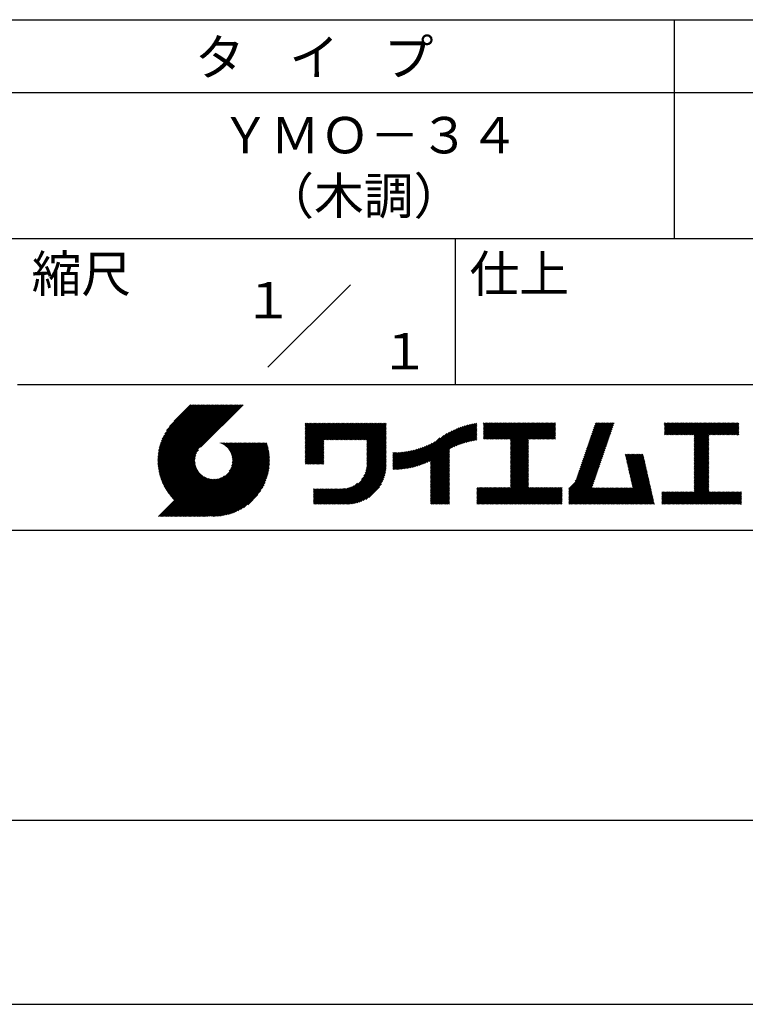
# Model space of a CAD drawing. Extents: x 0 to 210, y 0 to 297.
# Drawn here: x 110 to 160, y 0 to 68 of the extents above; entities that cross this region are included whole.
import ezdxf
from ezdxf.enums import TextEntityAlignment as Align

# ---------------------------------------------------------------- set-up
doc = ezdxf.new("R2010")
doc.units = 0
doc.header["$LTSCALE"] = 0.4
doc.layers.get('DEFPOINTS').update_dxf_attribs({"linetype": 'CONTINUOUS'})
doc.layers.add('TITLE', color=7, linetype='CONTINUOUS')
doc.styles.get("Standard").update_dxf_attribs({"font": 'romans.shx', "bigfont": 'bigfont.shx'})

msp = doc.modelspace()

# ---------------------------------------------------------------- linework, layer by layer
at = {"layer": 'DEFPOINTS'}
msp.add_line((0, 0), (210, 0), dxfattribs=at)
at = {"layer": 'TITLE'}
for p, q in [((20, 67.5), (199.75, 67.5)), ((154.875, 67.5), (154.875, 52.5)), ((20, 62.5), (199.75, 62.5)), ((20, 52.5), (199.75, 52.5)), ((139.875, 52.5), (139.875, 42.5)), ((127.047, 43.672), (132.703, 49.328)), ((109.875, 42.5), (199.75, 42.5)), ((119.501, 37.248), (123.356, 41.104)), ((119.501, 37.336), (123.269, 41.104)), ((119.502, 37.163), (123.444, 41.104)), ((119.503, 37.426), (123.182, 41.104)), ((119.506, 37.079), (123.531, 41.104)), ((119.508, 37.518), (123.094, 41.104)), ((119.511, 36.997), (123.618, 41.104)), ((119.515, 37.612), (123.007, 41.104)), ((119.518, 36.916), (123.705, 41.104)), ((119.525, 37.709), (122.92, 41.104)), ((119.526, 36.837), (123.793, 41.104)), ((119.536, 36.76), (123.88, 41.104)), ((119.538, 37.809), (122.833, 41.104)), ((119.547, 36.684), (123.967, 41.104)), ((119.554, 37.912), (122.745, 41.104)), ((119.559, 36.609), (124.055, 41.104)), ((119.573, 36.535), (124.142, 41.104)), ((119.573, 38.019), (122.658, 41.104)), ((119.588, 36.463), (124.229, 41.104)), ((119.597, 38.13), (122.571, 41.104)), ((119.604, 36.392), (124.316, 41.104)), ((119.622, 36.322), (124.404, 41.104)), ((119.625, 38.246), (122.483, 41.104)), ((119.64, 36.253), (124.491, 41.104)), ((119.659, 38.367), (122.396, 41.104)), ((119.66, 36.185), (124.578, 41.104)), ((119.68, 36.119), (124.665, 41.104)), ((119.699, 38.494), (122.309, 41.104)), ((119.702, 36.053), (124.753, 41.104)), ((119.724, 35.988), (124.84, 41.104)), ((119.748, 35.924), (124.927, 41.104)), ((119.748, 38.63), (122.222, 41.104)), ((119.772, 35.862), (125.015, 41.104)), ((119.797, 35.8), (125.102, 41.104)), ((119.806, 38.776), (122.134, 41.104)), ((119.824, 35.738), (125.189, 41.104)), ((119.851, 35.678), (125.276, 41.104)), ((119.878, 38.936), (122.047, 41.104)), ((119.971, 39.115), (121.96, 41.104)), ((120.096, 39.328), (121.872, 41.104)), ((120.302, 39.621), (121.785, 41.104)), ((121.742, 41.104), (120.621, 39.983)), ((125.338, 41.104), (122.419, 38.185)), ((129.593, 39.628), (129.81, 39.845)), ((129.593, 39.802), (129.636, 39.845)), ((129.593, 39.715), (129.723, 39.845)), ((129.593, 39.017), (130.421, 39.845)), ((129.593, 38.929), (130.509, 39.845)), ((129.593, 38.842), (130.596, 39.845)), ((129.593, 38.755), (130.683, 39.845)), ((129.593, 38.057), (131.382, 39.845)), ((129.593, 37.969), (131.469, 39.845)), ((129.593, 37.882), (131.556, 39.845)), ((129.593, 37.795), (131.643, 39.845)), ((129.593, 37.707), (131.731, 39.845)), ((129.593, 37.62), (131.818, 39.845)), ((129.593, 37.533), (131.905, 39.845)), ((129.593, 37.446), (131.993, 39.845)), ((129.593, 38.493), (130.945, 39.845)), ((129.593, 38.406), (131.032, 39.845)), ((129.593, 38.318), (131.12, 39.845)), ((129.593, 38.231), (131.207, 39.845)), ((129.593, 38.144), (131.294, 39.845)), ((129.593, 38.668), (130.771, 39.845)), ((129.593, 38.58), (130.858, 39.845)), ((129.593, 39.104), (130.334, 39.845)), ((129.593, 39.191), (130.247, 39.845)), ((129.593, 39.366), (130.072, 39.845)), ((129.593, 39.279), (130.16, 39.845)), ((129.593, 39.54), (129.898, 39.845)), ((129.593, 39.453), (129.985, 39.845)), ((130.924, 38.69), (132.08, 39.845)), ((131.012, 38.69), (132.167, 39.845)), ((131.099, 38.69), (132.254, 39.845)), ((131.186, 38.69), (132.342, 39.845)), ((131.274, 38.69), (132.429, 39.845)), ((131.361, 38.69), (132.516, 39.845)), ((131.448, 38.69), (132.604, 39.845)), ((131.535, 38.69), (132.691, 39.845)), ((131.623, 38.69), (132.778, 39.845)), ((131.71, 38.69), (132.865, 39.845)), ((131.797, 38.69), (132.953, 39.845)), ((131.885, 38.69), (133.04, 39.845)), ((131.972, 38.69), (133.127, 39.845)), ((132.059, 38.69), (133.215, 39.845)), ((132.146, 38.69), (133.302, 39.845)), ((132.234, 38.69), (133.389, 39.845)), ((132.321, 38.69), (133.476, 39.845)), ((132.408, 38.69), (133.564, 39.845)), ((132.496, 38.69), (133.651, 39.845)), ((132.583, 38.69), (133.738, 39.845)), ((132.67, 38.69), (133.826, 39.845)), ((132.757, 38.69), (133.913, 39.845)), ((132.845, 38.69), (134, 39.845)), ((132.932, 38.69), (134.087, 39.845)), ((133.019, 38.69), (134.175, 39.845)), ((133.107, 38.69), (134.262, 39.845)), ((133.194, 38.69), (134.349, 39.845)), ((133.281, 38.69), (134.437, 39.845)), ((133.368, 38.69), (134.524, 39.845)), ((133.456, 38.69), (134.611, 39.845)), ((133.543, 38.69), (134.698, 39.845)), ((133.63, 38.69), (134.786, 39.845)), ((133.718, 38.69), (134.873, 39.845)), ((133.805, 38.69), (134.96, 39.845)), ((133.823, 38.534), (135.135, 39.845)), ((133.823, 38.621), (135.048, 39.845)), ((139.626, 38.139), (141.327, 39.84)), ((141.813, 39.628), (142.04, 39.855)), ((141.813, 39.541), (142.128, 39.855)), ((141.813, 39.803), (141.866, 39.855)), ((141.813, 39.716), (141.953, 39.855)), ((141.813, 39.017), (142.651, 39.855)), ((141.813, 38.93), (142.739, 39.855)), ((141.813, 38.843), (142.826, 39.855)), ((141.813, 38.755), (142.913, 39.855)), ((141.813, 39.105), (142.564, 39.855)), ((141.813, 39.454), (142.215, 39.855)), ((141.813, 39.366), (142.302, 39.855)), ((141.813, 39.279), (142.39, 39.855)), ((141.813, 39.192), (142.477, 39.855)), ((141.888, 38.743), (143.001, 39.855)), ((141.976, 38.743), (143.088, 39.855)), ((142.063, 38.743), (143.175, 39.855)), ((142.15, 38.743), (143.262, 39.855)), ((142.238, 38.743), (143.35, 39.855)), ((142.325, 38.743), (143.437, 39.855)), ((142.412, 38.743), (143.524, 39.855)), ((142.499, 38.743), (143.612, 39.855)), ((142.587, 38.743), (143.699, 39.855)), ((142.674, 38.743), (143.786, 39.855)), ((142.761, 38.743), (143.873, 39.855)), ((142.849, 38.743), (143.961, 39.855)), ((142.936, 38.743), (144.048, 39.855)), ((143.023, 38.743), (144.135, 39.855)), ((143.11, 38.743), (144.223, 39.855)), ((143.198, 38.743), (144.31, 39.855)), ((143.285, 38.743), (144.397, 39.855)), ((143.372, 38.743), (144.484, 39.855)), ((143.46, 38.743), (144.572, 39.855)), ((143.547, 38.743), (144.659, 39.855)), ((143.634, 38.743), (144.746, 39.855)), ((143.662, 38.422), (145.095, 39.855)), ((143.662, 38.335), (145.183, 39.855)), ((143.662, 38.247), (145.27, 39.855)), ((143.662, 38.16), (145.357, 39.855)), ((143.662, 38.073), (145.445, 39.855)), ((143.662, 37.986), (145.532, 39.855)), ((143.662, 37.898), (145.619, 39.855)), ((143.662, 37.811), (145.706, 39.855)), ((143.662, 37.724), (145.794, 39.855)), ((143.662, 38.684), (144.834, 39.855)), ((143.662, 38.597), (144.921, 39.855)), ((143.662, 38.509), (145.008, 39.855)), ((143.662, 37.636), (145.881, 39.855)), ((143.662, 37.549), (145.968, 39.855)), ((144.943, 38.743), (146.056, 39.855)), ((145.031, 38.743), (146.143, 39.855)), ((145.118, 38.743), (146.23, 39.855)), ((145.205, 38.743), (146.317, 39.855)), ((145.293, 38.743), (146.405, 39.855)), ((145.38, 38.743), (146.492, 39.855)), ((145.467, 38.743), (146.579, 39.855)), ((145.554, 38.743), (146.667, 39.855)), ((145.642, 38.743), (146.754, 39.855)), ((148.828, 37.914), (150.766, 39.853)), ((148.873, 38.047), (150.682, 39.855)), ((148.919, 38.18), (150.594, 39.855)), ((148.965, 38.313), (150.507, 39.855)), ((149.011, 38.447), (150.42, 39.855)), ((149.057, 38.58), (150.332, 39.855)), ((149.103, 38.713), (150.245, 39.855)), ((149.149, 38.846), (150.158, 39.855)), ((149.195, 38.979), (150.071, 39.855)), ((149.24, 39.112), (149.983, 39.855)), ((149.286, 39.246), (149.896, 39.855)), ((149.332, 39.379), (149.809, 39.855)), ((149.378, 39.512), (149.721, 39.855)), ((149.424, 39.645), (149.634, 39.855)), ((149.47, 39.778), (149.547, 39.855)), ((154.204, 39.624), (154.435, 39.855)), ((154.204, 39.799), (154.26, 39.855)), ((154.204, 39.712), (154.348, 39.855)), ((154.204, 39.188), (154.871, 39.855)), ((154.204, 39.101), (154.959, 39.855)), ((154.204, 39.537), (154.522, 39.855)), ((154.204, 39.45), (154.609, 39.855)), ((154.204, 39.362), (154.697, 39.855)), ((154.204, 39.275), (154.784, 39.855)), ((154.22, 39.029), (155.046, 39.855)), ((154.307, 39.029), (155.133, 39.855)), ((154.394, 39.029), (155.22, 39.855)), ((154.482, 39.029), (155.308, 39.855)), ((154.569, 39.029), (155.395, 39.855)), ((154.656, 39.029), (155.482, 39.855)), ((154.744, 39.029), (155.57, 39.855)), ((154.831, 39.029), (155.657, 39.855)), ((154.918, 39.029), (155.744, 39.855)), ((155.005, 39.029), (155.831, 39.855)), ((155.093, 39.029), (155.919, 39.855)), ((155.18, 39.029), (156.006, 39.855)), ((155.267, 39.029), (156.093, 39.855)), ((155.355, 39.029), (156.181, 39.855)), ((155.442, 39.029), (156.268, 39.855)), ((155.529, 39.029), (156.355, 39.855)), ((155.616, 39.029), (156.442, 39.855)), ((155.704, 39.029), (156.53, 39.855)), ((155.791, 39.029), (156.617, 39.855)), ((155.878, 39.029), (156.704, 39.855)), ((155.966, 39.029), (156.792, 39.855)), ((156.053, 39.029), (156.879, 39.855)), ((156.14, 39.029), (156.966, 39.855)), ((156.227, 39.029), (157.053, 39.855)), ((156.257, 38.972), (157.141, 39.855)), ((156.257, 38.885), (157.228, 39.855)), ((156.257, 38.797), (157.315, 39.855)), ((156.257, 38.274), (157.839, 39.855)), ((156.257, 38.186), (157.926, 39.855)), ((156.257, 38.099), (158.014, 39.855)), ((156.257, 38.448), (157.664, 39.855)), ((156.257, 38.361), (157.752, 39.855)), ((156.257, 38.71), (157.403, 39.855)), ((156.257, 38.623), (157.49, 39.855)), ((156.257, 38.535), (157.577, 39.855)), ((157.275, 39.029), (158.101, 39.855)), ((157.362, 39.029), (158.188, 39.855)), ((157.449, 39.029), (158.275, 39.855)), ((157.537, 39.029), (158.363, 39.855)), ((157.624, 39.029), (158.45, 39.855)), ((157.711, 39.029), (158.537, 39.855)), ((157.798, 39.029), (158.625, 39.855)), ((157.886, 39.029), (158.712, 39.855)), ((157.973, 39.029), (158.799, 39.855)), ((158.06, 39.029), (158.886, 39.855)), ((158.148, 39.029), (158.974, 39.855)), ((158.235, 39.029), (159.061, 39.855)), ((158.322, 39.029), (159.148, 39.855)), ((158.409, 39.029), (159.236, 39.855)), ((158.497, 39.029), (159.306, 39.839)), ((133.823, 38.447), (135.139, 39.762)), ((133.823, 38.359), (135.139, 39.675)), ((133.823, 38.272), (135.139, 39.587)), ((133.823, 38.185), (135.139, 39.5)), ((133.823, 38.097), (135.139, 39.413)), ((133.823, 38.01), (135.139, 39.325)), ((133.823, 37.923), (135.139, 39.238)), ((133.823, 37.836), (135.139, 39.151)), ((137.125, 36.86), (139.491, 39.226)), ((137.246, 36.894), (139.666, 39.314)), ((137.371, 36.931), (139.829, 39.389)), ((137.5, 36.973), (139.982, 39.455)), ((137.635, 37.021), (140.127, 39.513)), ((137.776, 37.075), (140.266, 39.565)), ((137.925, 37.136), (140.399, 39.61)), ((138.082, 37.206), (140.527, 39.651)), ((138.178, 36.779), (141.221, 39.821)), ((138.178, 36.866), (141.113, 39.8)), ((138.178, 36.953), (141.002, 39.777)), ((138.178, 37.041), (140.888, 39.75)), ((138.178, 37.128), (140.771, 39.721)), ((138.178, 37.215), (140.651, 39.688)), ((139.791, 38.217), (141.36, 39.786)), ((139.946, 38.285), (141.36, 39.699)), ((140.093, 38.345), (141.36, 39.611)), ((140.234, 38.398), (141.36, 39.524)), ((140.368, 38.445), (141.36, 39.437)), ((140.497, 38.487), (141.36, 39.35)), ((140.622, 38.524), (141.36, 39.262)), ((140.743, 38.558), (141.36, 39.175)), ((145.729, 38.743), (146.755, 39.769)), ((145.816, 38.743), (146.755, 39.682)), ((145.904, 38.743), (146.755, 39.595)), ((145.991, 38.743), (146.755, 39.507)), ((146.078, 38.743), (146.755, 39.42)), ((146.165, 38.743), (146.755, 39.333)), ((146.253, 38.743), (146.755, 39.245)), ((146.34, 38.743), (146.755, 39.158)), ((148.598, 37.248), (150.537, 39.187)), ((148.644, 37.381), (150.583, 39.32)), ((148.69, 37.514), (150.629, 39.453)), ((148.736, 37.648), (150.674, 39.586)), ((148.782, 37.781), (150.72, 39.719)), ((158.584, 39.029), (159.306, 39.751)), ((158.671, 39.029), (159.306, 39.664)), ((158.759, 39.029), (159.306, 39.577)), ((158.846, 39.029), (159.306, 39.489)), ((158.933, 39.029), (159.306, 39.402)), ((159.02, 39.029), (159.306, 39.315)), ((159.108, 39.029), (159.306, 39.228)), ((121.376, 33.451), (126.413, 38.487)), ((121.464, 33.451), (126.5, 38.487)), ((121.551, 33.451), (126.587, 38.487)), ((121.638, 33.451), (126.675, 38.487)), ((121.726, 33.451), (126.762, 38.487)), ((121.813, 33.451), (126.849, 38.487)), ((121.9, 33.451), (126.937, 38.487)), ((123.784, 38.477), (123.794, 38.487)), ((123.846, 38.452), (123.882, 38.487)), ((123.905, 38.424), (123.969, 38.487)), ((123.962, 38.393), (124.056, 38.487)), ((124.017, 38.36), (124.143, 38.487)), ((124.069, 38.325), (124.231, 38.487)), ((124.119, 38.288), (124.318, 38.487)), ((124.167, 38.249), (124.405, 38.487)), ((124.212, 38.207), (124.493, 38.487)), ((124.256, 38.163), (124.58, 38.487)), ((124.298, 38.118), (124.667, 38.487)), ((124.337, 38.07), (124.754, 38.487)), ((124.374, 38.02), (124.842, 38.487)), ((124.377, 36.539), (126.326, 38.487)), ((124.41, 37.968), (124.929, 38.487)), ((124.442, 37.913), (125.016, 38.487)), ((124.473, 37.857), (125.104, 38.487)), ((124.495, 36.743), (126.238, 38.487)), ((124.501, 37.797), (125.191, 38.487)), ((124.526, 37.735), (125.278, 38.487)), ((124.549, 37.671), (125.365, 38.487)), ((124.55, 36.886), (126.151, 38.487)), ((124.569, 37.603), (125.453, 38.487)), ((124.582, 37.005), (126.064, 38.487)), ((124.585, 37.532), (125.54, 38.487)), ((124.598, 37.458), (125.627, 38.487)), ((124.6, 37.111), (125.976, 38.487)), ((124.607, 37.379), (125.715, 38.487)), ((124.609, 37.207), (125.889, 38.487)), ((124.611, 37.296), (125.802, 38.487)), ((129.593, 37.358), (130.873, 38.638)), ((129.593, 37.271), (130.873, 38.551)), ((133.823, 37.748), (135.139, 39.064)), ((133.823, 37.661), (135.139, 38.976)), ((133.823, 37.574), (135.139, 38.889)), ((133.823, 37.486), (135.139, 38.802)), ((133.823, 37.399), (135.139, 38.714)), ((133.823, 37.312), (135.139, 38.627)), ((133.823, 37.225), (135.139, 38.54)), ((136.675, 36.759), (138.484, 38.568)), ((136.783, 36.78), (138.829, 38.826)), ((136.894, 36.804), (139.084, 38.994)), ((137.008, 36.83), (139.299, 39.122)), ((140.861, 38.588), (141.36, 39.088)), ((140.975, 38.615), (141.36, 39)), ((141.087, 38.64), (141.36, 38.913)), ((141.195, 38.661), (141.36, 38.826)), ((141.302, 38.68), (141.36, 38.739)), ((143.662, 37.462), (144.906, 38.706)), ((143.662, 37.375), (144.906, 38.619)), ((143.662, 37.287), (144.906, 38.532)), ((146.427, 38.743), (146.755, 39.071)), ((146.515, 38.743), (146.755, 38.984)), ((146.602, 38.743), (146.755, 38.896)), ((146.689, 38.743), (146.755, 38.809)), ((148.369, 36.582), (150.307, 38.521)), ((148.415, 36.715), (150.353, 38.654)), ((148.461, 36.849), (150.399, 38.787)), ((148.506, 36.982), (150.445, 38.92)), ((148.552, 37.115), (150.491, 39.054)), ((156.257, 38.012), (157.253, 39.007)), ((156.257, 37.924), (157.253, 38.92)), ((156.257, 37.837), (157.253, 38.833)), ((156.257, 37.75), (157.253, 38.745)), ((156.257, 37.663), (157.253, 38.658)), ((156.257, 37.575), (157.253, 38.571)), ((156.257, 37.488), (157.253, 38.483)), ((159.195, 39.029), (159.306, 39.14)), ((159.282, 39.029), (159.306, 39.053)), ((119.879, 35.619), (122.28, 38.021)), ((119.907, 35.56), (122.161, 37.814)), ((121.987, 33.451), (126.974, 38.437)), ((122.075, 33.451), (126.994, 38.37)), ((122.162, 33.451), (127.014, 38.303)), ((122.249, 33.451), (127.032, 38.234)), ((122.337, 33.451), (127.05, 38.164)), ((122.424, 33.451), (127.066, 38.093)), ((122.511, 33.451), (127.081, 38.021)), ((122.598, 33.451), (127.095, 37.947)), ((122.686, 33.451), (127.107, 37.872)), ((129.593, 37.184), (130.873, 38.464)), ((129.593, 37.096), (130.873, 38.376)), ((129.621, 37.037), (130.873, 38.289)), ((129.708, 37.037), (130.873, 38.202)), ((129.795, 37.037), (130.873, 38.114)), ((129.882, 37.037), (130.873, 38.027)), ((129.97, 37.037), (130.873, 37.94)), ((130.057, 37.037), (130.873, 37.853)), ((133.7, 36.403), (135.139, 37.842)), ((133.748, 36.538), (135.139, 37.929)), ((133.78, 36.658), (135.139, 38.016)), ((133.802, 36.766), (135.139, 38.103)), ((133.815, 36.867), (135.139, 38.191)), ((133.822, 36.961), (135.139, 38.278)), ((133.823, 37.137), (135.139, 38.453)), ((133.823, 37.05), (135.139, 38.365)), ((135.601, 36.733), (136.809, 37.941)), ((135.601, 36.82), (136.7, 37.919)), ((135.601, 36.907), (136.594, 37.9)), ((135.601, 36.995), (136.49, 37.884)), ((135.601, 37.082), (136.389, 37.869)), ((135.601, 37.169), (136.289, 37.857)), ((135.601, 37.256), (136.191, 37.847)), ((135.601, 37.344), (136.095, 37.838)), ((135.601, 37.431), (136.001, 37.831)), ((135.601, 37.518), (135.909, 37.826)), ((135.601, 37.605), (135.818, 37.822)), ((135.601, 37.693), (135.728, 37.82)), ((135.601, 37.78), (135.64, 37.819)), ((135.619, 36.663), (136.921, 37.965)), ((135.707, 36.664), (137.035, 37.992)), ((135.796, 36.666), (137.153, 38.023)), ((135.887, 36.669), (137.275, 38.057)), ((135.979, 36.674), (137.401, 38.096)), ((136.073, 36.681), (137.532, 38.14)), ((136.168, 36.689), (137.668, 38.189)), ((136.266, 36.699), (137.811, 38.244)), ((136.365, 36.711), (137.961, 38.307)), ((136.466, 36.725), (138.121, 38.38)), ((136.569, 36.741), (138.293, 38.465)), ((138.178, 36.692), (139.494, 38.007)), ((138.178, 36.604), (139.494, 37.92)), ((138.178, 36.517), (139.494, 37.832)), ((143.662, 37.2), (144.906, 38.444)), ((143.662, 37.113), (144.906, 38.357)), ((143.662, 37.025), (144.906, 38.27)), ((143.662, 36.938), (144.906, 38.182)), ((143.662, 36.851), (144.906, 38.095)), ((143.662, 36.764), (144.906, 38.008)), ((143.662, 36.676), (144.906, 37.921)), ((143.662, 36.589), (144.906, 37.833)), ((148.084, 35.861), (150.078, 37.855)), ((148.185, 36.05), (150.124, 37.988)), ((148.231, 36.183), (150.17, 38.121)), ((148.277, 36.316), (150.216, 38.255)), ((148.323, 36.449), (150.262, 38.388)), ((156.257, 37.401), (157.253, 38.396)), ((156.257, 37.313), (157.253, 38.309)), ((156.257, 37.226), (157.253, 38.222)), ((156.257, 37.139), (157.253, 38.134)), ((156.257, 37.052), (157.253, 38.047)), ((156.257, 36.964), (157.253, 37.96)), ((156.257, 36.877), (157.253, 37.872)), ((119.937, 35.503), (122.105, 37.671)), ((119.967, 35.446), (122.073, 37.551)), ((119.999, 35.39), (122.054, 37.446)), ((120.031, 35.334), (122.045, 37.349)), ((120.063, 35.28), (122.043, 37.26)), ((120.097, 35.226), (122.047, 37.177)), ((122.773, 33.451), (127.118, 37.796)), ((122.86, 33.451), (127.128, 37.719)), ((122.965, 33.468), (127.137, 37.64)), ((123.045, 33.461), (127.143, 37.559)), ((123.127, 33.456), (127.149, 37.477)), ((123.211, 33.453), (127.161, 37.402)), ((123.297, 33.451), (127.154, 37.308)), ((123.384, 33.451), (127.153, 37.22)), ((123.474, 33.454), (127.151, 37.13)), ((130.144, 37.037), (130.873, 37.765)), ((130.232, 37.037), (130.873, 37.678)), ((130.319, 37.037), (130.873, 37.591)), ((130.406, 37.037), (130.873, 37.503)), ((130.493, 37.037), (130.873, 37.416)), ((130.581, 37.037), (130.873, 37.329)), ((130.668, 37.037), (130.873, 37.242)), ((130.755, 37.037), (130.873, 37.154)), ((131.85, 34.291), (135.139, 37.58)), ((131.937, 34.291), (135.139, 37.492)), ((132.024, 34.291), (135.139, 37.405)), ((132.112, 34.291), (135.139, 37.318)), ((132.199, 34.291), (135.139, 37.231)), ((132.286, 34.291), (135.139, 37.143)), ((133.453, 35.981), (135.139, 37.667)), ((133.623, 36.238), (135.139, 37.754)), ((138.178, 36.43), (139.494, 37.745)), ((138.178, 36.342), (139.494, 37.658)), ((138.178, 36.255), (139.494, 37.57)), ((138.178, 36.168), (139.494, 37.483)), ((138.178, 36.081), (139.494, 37.396)), ((138.178, 35.993), (139.494, 37.309)), ((138.178, 35.906), (139.494, 37.221)), ((138.178, 35.819), (139.494, 37.134)), ((143.662, 36.502), (144.906, 37.746)), ((143.662, 36.414), (144.906, 37.659)), ((143.662, 36.327), (144.906, 37.571)), ((143.662, 36.24), (144.906, 37.484)), ((143.662, 36.153), (144.906, 37.397)), ((143.662, 36.065), (144.906, 37.31)), ((143.662, 35.978), (144.906, 37.222)), ((143.662, 35.891), (144.906, 37.135)), ((147.648, 35.338), (150.032, 37.722)), ((147.648, 35.251), (149.986, 37.589)), ((147.648, 35.163), (149.94, 37.456)), ((147.648, 35.076), (149.894, 37.322)), ((147.648, 34.989), (149.849, 37.189)), ((151.529, 37.648), (151.598, 37.717)), ((151.545, 37.577), (151.685, 37.717)), ((151.562, 37.506), (151.773, 37.717)), ((151.578, 37.435), (151.86, 37.717)), ((151.594, 37.363), (151.947, 37.717)), ((151.61, 37.292), (152.034, 37.717)), ((151.626, 37.221), (152.122, 37.717)), ((151.642, 37.15), (152.209, 37.717)), ((151.659, 37.079), (152.296, 37.717)), ((151.675, 37.008), (152.384, 37.717)), ((151.691, 36.937), (152.471, 37.717)), ((151.707, 36.866), (152.558, 37.717)), ((151.723, 36.795), (152.645, 37.717)), ((151.74, 36.724), (152.733, 37.717)), ((151.756, 36.652), (152.759, 37.655)), ((151.772, 36.581), (152.775, 37.584)), ((151.788, 36.51), (152.791, 37.513)), ((151.804, 36.439), (152.807, 37.442)), ((151.82, 36.368), (152.823, 37.371)), ((151.837, 36.297), (152.839, 37.3)), ((151.853, 36.226), (152.856, 37.229)), ((151.869, 36.155), (152.872, 37.158)), ((156.257, 36.79), (157.253, 37.785)), ((156.257, 36.702), (157.253, 37.698)), ((156.257, 36.615), (157.253, 37.611)), ((156.257, 36.528), (157.253, 37.523)), ((156.257, 36.441), (157.253, 37.436)), ((156.257, 36.353), (157.253, 37.349)), ((156.257, 36.266), (157.253, 37.261)), ((156.257, 36.179), (157.253, 37.174)), ((120.131, 35.173), (122.056, 37.098)), ((120.166, 35.121), (122.069, 37.023)), ((120.202, 35.069), (122.085, 36.953)), ((120.238, 35.019), (122.105, 36.885)), ((120.276, 34.968), (122.127, 36.82)), ((120.314, 34.919), (122.153, 36.759)), ((120.352, 34.871), (122.181, 36.699)), ((120.392, 34.823), (122.211, 36.642)), ((120.432, 34.775), (122.244, 36.588)), ((120.473, 34.729), (122.279, 36.536)), ((120.514, 34.683), (122.317, 36.486)), ((123.566, 33.458), (127.146, 37.039)), ((123.66, 33.465), (127.139, 36.944)), ((123.757, 33.475), (127.129, 36.847)), ((123.857, 33.488), (127.117, 36.747)), ((123.961, 33.504), (127.101, 36.644)), ((124.067, 33.523), (127.081, 36.537)), ((130.843, 37.037), (130.873, 37.067)), ((132.373, 34.291), (135.139, 37.056)), ((132.461, 34.291), (135.139, 36.969)), ((132.549, 34.292), (135.138, 36.88)), ((132.641, 34.296), (135.133, 36.789)), ((132.736, 34.304), (135.126, 36.694)), ((132.835, 34.315), (135.114, 36.595)), ((132.938, 34.332), (135.098, 36.491)), ((138.178, 35.731), (139.494, 37.047)), ((138.178, 35.644), (139.494, 36.959)), ((138.178, 35.557), (139.494, 36.872)), ((138.178, 35.47), (139.494, 36.785)), ((138.178, 35.382), (139.494, 36.698)), ((138.178, 35.295), (139.494, 36.61)), ((138.178, 35.208), (139.494, 36.523)), ((142.586, 34.291), (144.906, 36.611)), ((142.673, 34.291), (144.906, 36.524)), ((143.662, 35.803), (144.906, 37.048)), ((143.662, 35.716), (144.906, 36.96)), ((143.662, 35.629), (144.906, 36.873)), ((143.662, 35.542), (144.906, 36.786)), ((143.662, 35.454), (144.906, 36.699)), ((147.648, 34.902), (149.803, 37.056)), ((147.648, 34.814), (149.757, 36.923)), ((147.648, 34.727), (149.711, 36.79)), ((147.648, 34.64), (149.665, 36.657)), ((147.648, 34.552), (149.619, 36.523)), ((151.885, 36.084), (152.888, 37.086)), ((151.901, 36.013), (152.904, 37.015)), ((151.918, 35.941), (152.92, 36.944)), ((151.934, 35.87), (152.937, 36.873)), ((151.95, 35.799), (152.953, 36.802)), ((151.966, 35.728), (152.969, 36.731)), ((151.982, 35.657), (152.985, 36.66)), ((151.998, 35.586), (153.001, 36.589)), ((152.015, 35.515), (153.017, 36.518)), ((156.257, 36.091), (157.253, 37.087)), ((156.257, 36.004), (157.253, 37)), ((156.257, 35.917), (157.253, 36.912)), ((156.257, 35.83), (157.253, 36.825)), ((156.257, 35.742), (157.253, 36.738)), ((156.257, 35.655), (157.253, 36.65)), ((156.257, 35.568), (157.253, 36.563)), ((156.257, 35.48), (157.253, 36.476)), ((119.544, 33.451), (122.441, 36.348)), ((119.631, 33.451), (122.487, 36.307)), ((119.718, 33.451), (122.535, 36.267)), ((119.805, 33.451), (122.585, 36.23)), ((119.893, 33.451), (122.637, 36.195)), ((119.98, 33.451), (122.691, 36.162)), ((120.067, 33.451), (122.748, 36.132)), ((120.155, 33.451), (122.807, 36.104)), ((120.242, 33.451), (122.869, 36.078)), ((120.329, 33.451), (122.934, 36.055)), ((120.416, 33.451), (123.001, 36.036)), ((120.504, 33.451), (123.072, 36.019)), ((120.556, 34.638), (122.356, 36.438)), ((120.591, 33.451), (123.147, 36.006)), ((120.599, 34.594), (122.398, 36.392)), ((120.678, 33.451), (123.225, 35.998)), ((120.766, 33.451), (123.308, 35.994)), ((120.853, 33.451), (123.398, 35.996)), ((120.94, 33.451), (123.494, 36.005)), ((121.027, 33.451), (123.599, 36.023)), ((121.115, 33.451), (123.719, 36.055)), ((121.202, 33.451), (123.861, 36.11)), ((121.289, 33.451), (124.066, 36.228)), ((124.178, 33.547), (127.058, 36.426)), ((124.294, 33.575), (127.03, 36.311)), ((124.415, 33.609), (126.996, 36.19)), ((124.542, 33.649), (126.956, 36.062)), ((124.678, 33.697), (126.907, 35.927)), ((124.823, 33.756), (126.849, 35.781)), ((133.047, 34.353), (135.076, 36.382)), ((133.163, 34.381), (135.048, 36.267)), ((133.286, 34.418), (135.012, 36.143)), ((133.42, 34.465), (134.965, 36.009)), ((133.57, 34.527), (134.903, 35.86)), ((138.178, 35.12), (139.494, 36.436)), ((138.178, 35.033), (139.494, 36.348)), ((138.178, 34.946), (139.494, 36.261)), ((138.178, 34.859), (139.494, 36.174)), ((138.178, 34.771), (139.494, 36.087)), ((138.178, 34.684), (139.494, 35.999)), ((138.178, 34.597), (139.494, 35.912)), ((138.178, 34.509), (139.494, 35.825)), ((142.76, 34.291), (144.906, 36.437)), ((142.848, 34.291), (144.906, 36.349)), ((142.935, 34.291), (144.906, 36.262)), ((143.022, 34.291), (144.906, 36.175)), ((143.109, 34.291), (144.906, 36.088)), ((143.197, 34.291), (144.906, 36)), ((143.284, 34.291), (144.906, 35.913)), ((143.371, 34.291), (144.906, 35.826)), ((147.648, 34.465), (149.573, 36.39)), ((147.648, 34.378), (149.527, 36.257)), ((147.648, 34.291), (149.482, 36.124)), ((147.736, 34.291), (149.436, 35.991)), ((147.823, 34.291), (149.39, 35.858)), ((150.965, 34.291), (153.05, 36.375)), ((151.052, 34.291), (153.066, 36.304)), ((151.14, 34.291), (153.082, 36.233)), ((151.227, 34.291), (153.098, 36.162)), ((151.314, 34.291), (153.115, 36.091)), ((151.401, 34.291), (153.131, 36.02)), ((151.489, 34.291), (153.147, 35.949)), ((151.576, 34.291), (153.163, 35.878)), ((151.663, 34.291), (153.179, 35.807)), ((152.031, 35.444), (153.034, 36.447)), ((155.417, 34.291), (157.253, 36.127)), ((155.504, 34.291), (157.253, 36.039)), ((155.591, 34.291), (157.253, 35.952)), ((155.678, 34.291), (157.253, 35.865)), ((155.766, 34.291), (157.253, 35.778)), ((156.257, 35.393), (157.253, 36.389)), ((156.257, 35.306), (157.253, 36.301)), ((156.257, 35.219), (157.253, 36.214)), ((124.983, 33.828), (126.777, 35.622)), ((125.162, 33.919), (126.685, 35.443)), ((125.374, 34.044), (126.56, 35.23)), ((130.162, 34.872), (130.638, 35.348)), ((130.162, 34.785), (130.725, 35.348)), ((130.162, 34.698), (130.812, 35.348)), ((130.162, 34.61), (130.9, 35.348)), ((130.162, 34.523), (130.987, 35.348)), ((130.162, 34.436), (131.074, 35.348)), ((130.162, 34.348), (131.161, 35.348)), ((130.162, 35.134), (130.376, 35.348)), ((130.162, 35.047), (130.463, 35.348)), ((130.162, 34.959), (130.55, 35.348)), ((130.162, 35.309), (130.201, 35.348)), ((130.162, 35.221), (130.289, 35.348)), ((130.191, 34.291), (131.249, 35.348)), ((130.279, 34.291), (131.336, 35.348)), ((130.366, 34.291), (131.423, 35.348)), ((130.453, 34.291), (131.511, 35.348)), ((130.54, 34.291), (131.598, 35.348)), ((130.628, 34.291), (131.685, 35.348)), ((130.715, 34.291), (131.772, 35.348)), ((130.802, 34.291), (131.86, 35.348)), ((130.89, 34.291), (131.947, 35.348)), ((130.977, 34.291), (132.034, 35.348)), ((131.064, 34.291), (132.122, 35.348)), ((131.151, 34.291), (132.211, 35.35)), ((131.239, 34.291), (132.305, 35.357)), ((131.326, 34.291), (132.405, 35.37)), ((131.413, 34.291), (132.514, 35.391)), ((131.501, 34.291), (132.633, 35.423)), ((131.588, 34.291), (132.769, 35.472)), ((131.675, 34.291), (132.933, 35.549)), ((131.762, 34.291), (133.191, 35.719)), ((133.743, 34.613), (134.817, 35.686)), ((133.965, 34.747), (134.682, 35.465)), ((138.178, 34.422), (139.494, 35.737)), ((138.178, 34.335), (139.494, 35.65)), ((138.221, 34.291), (139.494, 35.563)), ((138.309, 34.291), (139.494, 35.476)), ((138.396, 34.291), (139.494, 35.388)), ((138.483, 34.291), (139.494, 35.301)), ((138.571, 34.291), (139.494, 35.214)), ((138.658, 34.291), (139.494, 35.126)), ((141.36, 34.811), (141.969, 35.419)), ((141.36, 34.723), (142.056, 35.419)), ((141.36, 34.898), (141.881, 35.419)), ((141.36, 35.16), (141.619, 35.419)), ((141.36, 35.073), (141.707, 35.419)), ((141.36, 34.985), (141.794, 35.419)), ((141.36, 35.334), (141.445, 35.419)), ((141.36, 35.247), (141.532, 35.419)), ((141.36, 34.636), (142.143, 35.419)), ((141.36, 34.549), (142.23, 35.419)), ((141.36, 34.462), (142.318, 35.419)), ((141.36, 34.374), (142.405, 35.419)), ((141.364, 34.291), (142.492, 35.419)), ((141.451, 34.291), (142.58, 35.419)), ((141.538, 34.291), (142.667, 35.419)), ((141.626, 34.291), (142.754, 35.419)), ((141.713, 34.291), (142.841, 35.419)), ((141.8, 34.291), (142.929, 35.419)), ((141.887, 34.291), (143.016, 35.419)), ((141.975, 34.291), (143.103, 35.419)), ((142.062, 34.291), (143.191, 35.419)), ((142.149, 34.291), (143.278, 35.419)), ((142.237, 34.291), (143.365, 35.419)), ((142.324, 34.291), (143.452, 35.419)), ((142.411, 34.291), (143.54, 35.419)), ((142.498, 34.291), (143.627, 35.419)), ((143.459, 34.291), (144.906, 35.738)), ((143.546, 34.291), (144.906, 35.651)), ((143.633, 34.291), (144.906, 35.564)), ((143.72, 34.291), (144.906, 35.477)), ((143.808, 34.291), (144.936, 35.419)), ((143.895, 34.291), (145.024, 35.419)), ((143.982, 34.291), (145.111, 35.419)), ((144.07, 34.291), (145.198, 35.419)), ((144.157, 34.291), (145.285, 35.419)), ((144.244, 34.291), (145.373, 35.419)), ((144.331, 34.291), (145.46, 35.419)), ((144.419, 34.291), (145.547, 35.419)), ((144.506, 34.291), (145.635, 35.419)), ((144.593, 34.291), (145.722, 35.419)), ((144.681, 34.291), (145.809, 35.419)), ((144.768, 34.291), (145.896, 35.419)), ((144.855, 34.291), (145.984, 35.419)), ((144.942, 34.291), (146.071, 35.419)), ((145.03, 34.291), (146.158, 35.419)), ((145.117, 34.291), (146.246, 35.419)), ((145.204, 34.291), (146.333, 35.419)), ((145.292, 34.291), (146.42, 35.419)), ((145.379, 34.291), (146.507, 35.419)), ((145.466, 34.291), (146.595, 35.419)), ((145.553, 34.291), (146.682, 35.419)), ((145.641, 34.291), (146.769, 35.419)), ((145.728, 34.291), (146.857, 35.419)), ((145.815, 34.291), (146.944, 35.419)), ((145.903, 34.291), (147.031, 35.419)), ((145.99, 34.291), (147.118, 35.419)), ((146.077, 34.291), (147.206, 35.419)), ((146.164, 34.291), (147.208, 35.334)), ((146.252, 34.291), (147.208, 35.247)), ((146.339, 34.291), (147.208, 35.16)), ((147.648, 35.425), (147.662, 35.439)), ((147.91, 34.291), (149.344, 35.724)), ((147.997, 34.291), (149.298, 35.591)), ((148.085, 34.291), (149.252, 35.458)), ((148.172, 34.291), (149.282, 35.4)), ((148.259, 34.291), (149.369, 35.4)), ((148.347, 34.291), (149.456, 35.4)), ((148.434, 34.291), (149.544, 35.4)), ((148.521, 34.291), (149.631, 35.4)), ((148.608, 34.291), (149.718, 35.4)), ((148.696, 34.291), (149.805, 35.4)), ((148.783, 34.291), (149.893, 35.4)), ((148.87, 34.291), (149.98, 35.4)), ((148.958, 34.291), (150.067, 35.4)), ((149.045, 34.291), (150.155, 35.4)), ((149.132, 34.291), (150.242, 35.4)), ((149.219, 34.291), (150.329, 35.4)), ((149.307, 34.291), (150.416, 35.4)), ((149.394, 34.291), (150.504, 35.4)), ((149.481, 34.291), (150.591, 35.4)), ((149.569, 34.291), (150.678, 35.4)), ((149.656, 34.291), (150.766, 35.4)), ((149.743, 34.291), (150.853, 35.4)), ((149.83, 34.291), (150.94, 35.4)), ((149.918, 34.291), (151.027, 35.4)), ((150.005, 34.291), (151.115, 35.4)), ((150.092, 34.291), (151.202, 35.4)), ((150.18, 34.291), (151.289, 35.4)), ((150.267, 34.291), (151.377, 35.4)), ((150.354, 34.291), (151.464, 35.4)), ((150.441, 34.291), (151.551, 35.4)), ((150.529, 34.291), (151.638, 35.4)), ((150.616, 34.291), (151.726, 35.4)), ((150.703, 34.291), (151.813, 35.4)), ((150.791, 34.291), (151.9, 35.4)), ((150.878, 34.291), (151.988, 35.4)), ((151.751, 34.291), (153.195, 35.735)), ((151.838, 34.291), (153.212, 35.664)), ((151.925, 34.291), (153.228, 35.593)), ((152.012, 34.291), (153.244, 35.522)), ((152.1, 34.291), (153.26, 35.451)), ((152.187, 34.291), (153.276, 35.38)), ((152.274, 34.291), (153.293, 35.309)), ((152.362, 34.291), (153.309, 35.238)), ((152.449, 34.291), (153.325, 35.167)), ((154.026, 34.82), (154.349, 35.143)), ((154.026, 34.733), (154.436, 35.143)), ((154.026, 34.908), (154.261, 35.143)), ((154.026, 35.082), (154.087, 35.143)), ((154.026, 34.995), (154.174, 35.143)), ((154.026, 34.297), (154.872, 35.143)), ((154.026, 34.646), (154.523, 35.143)), ((154.026, 34.559), (154.611, 35.143)), ((154.026, 34.471), (154.698, 35.143)), ((154.026, 34.384), (154.785, 35.143)), ((154.107, 34.291), (154.96, 35.143)), ((154.195, 34.291), (155.047, 35.143)), ((154.282, 34.291), (155.134, 35.143)), ((154.369, 34.291), (155.222, 35.143)), ((154.456, 34.291), (155.309, 35.143)), ((154.544, 34.291), (155.396, 35.143)), ((154.631, 34.291), (155.483, 35.143)), ((154.718, 34.291), (155.571, 35.143)), ((154.806, 34.291), (155.658, 35.143)), ((154.893, 34.291), (155.745, 35.143)), ((154.98, 34.291), (155.833, 35.143)), ((155.067, 34.291), (155.92, 35.143)), ((155.155, 34.291), (156.007, 35.143)), ((155.242, 34.291), (156.094, 35.143)), ((155.329, 34.291), (156.182, 35.143)), ((155.853, 34.291), (157.253, 35.69)), ((155.94, 34.291), (157.253, 35.603)), ((156.028, 34.291), (157.253, 35.516)), ((156.115, 34.291), (157.253, 35.428)), ((156.202, 34.291), (157.253, 35.341)), ((156.289, 34.291), (157.253, 35.254)), ((156.377, 34.291), (157.253, 35.167)), ((156.464, 34.291), (157.316, 35.143)), ((156.551, 34.291), (157.404, 35.143)), ((156.639, 34.291), (157.491, 35.143)), ((156.726, 34.291), (157.578, 35.143)), ((156.813, 34.291), (157.666, 35.143)), ((156.9, 34.291), (157.753, 35.143)), ((156.988, 34.291), (157.84, 35.143)), ((157.075, 34.291), (157.927, 35.143)), ((157.162, 34.291), (158.015, 35.143)), ((157.25, 34.291), (158.102, 35.143)), ((157.337, 34.291), (158.189, 35.143)), ((157.424, 34.291), (158.277, 35.143)), ((157.511, 34.291), (158.364, 35.143)), ((157.599, 34.291), (158.451, 35.143)), ((157.686, 34.291), (158.538, 35.143)), ((157.773, 34.291), (158.626, 35.143)), ((157.861, 34.291), (158.713, 35.143)), ((157.948, 34.291), (158.8, 35.143)), ((158.035, 34.291), (158.888, 35.143)), ((158.122, 34.291), (158.975, 35.143)), ((158.21, 34.291), (159.062, 35.143)), ((158.297, 34.291), (159.149, 35.143)), ((158.384, 34.291), (159.237, 35.143)), ((158.472, 34.291), (159.324, 35.143)), ((158.559, 34.291), (159.411, 35.143)), ((158.646, 34.291), (159.484, 35.128)), ((125.665, 34.248), (126.356, 34.939)), ((138.745, 34.291), (139.494, 35.039)), ((138.832, 34.291), (139.494, 34.952)), ((138.92, 34.291), (139.494, 34.865)), ((139.007, 34.291), (139.494, 34.777)), ((139.094, 34.291), (139.494, 34.69)), ((139.182, 34.291), (139.494, 34.603)), ((139.269, 34.291), (139.494, 34.515)), ((139.356, 34.291), (139.494, 34.428)), ((146.426, 34.291), (147.208, 35.073)), ((146.514, 34.291), (147.208, 34.985)), ((146.601, 34.291), (147.208, 34.898)), ((146.688, 34.291), (147.208, 34.811)), ((146.775, 34.291), (147.208, 34.723)), ((146.863, 34.291), (147.208, 34.636)), ((146.95, 34.291), (147.208, 34.549)), ((147.037, 34.291), (147.208, 34.462)), ((152.536, 34.291), (153.341, 35.096)), ((152.623, 34.291), (153.357, 35.024)), ((152.711, 34.291), (153.373, 34.953)), ((152.798, 34.291), (153.39, 34.882)), ((152.885, 34.291), (153.406, 34.811)), ((152.973, 34.291), (153.422, 34.74)), ((153.06, 34.291), (153.438, 34.669)), ((153.147, 34.291), (153.454, 34.598)), ((153.234, 34.291), (153.471, 34.527)), ((153.322, 34.291), (153.487, 34.456)), ((158.733, 34.291), (159.484, 35.041)), ((158.821, 34.291), (159.484, 34.954)), ((158.908, 34.291), (159.484, 34.867)), ((158.995, 34.291), (159.484, 34.779)), ((159.083, 34.291), (159.484, 34.692)), ((159.17, 34.291), (159.484, 34.605)), ((159.257, 34.291), (159.484, 34.517)), ((159.344, 34.291), (159.484, 34.43)), ((139.443, 34.291), (139.494, 34.341)), ((147.125, 34.291), (147.208, 34.374)), ((153.409, 34.291), (153.503, 34.385)), ((153.496, 34.291), (153.519, 34.313)), ((159.432, 34.291), (159.484, 34.343)), ((20, 32.5), (199.75, 32.5)), ((20, 12.625), (199.75, 12.625))]:
    msp.add_line(p, q, dxfattribs=at)

# ---------------------------------------------------------------- texts
for s, p in [('タ    イ    プ', (122.042, 63.675)), ('ＹＭＯ－３４', (123.792, 58.333)), ('（木調）', (126.792, 54.167)), ('縮尺', (110.853, 48.829)), ('仕上', (140.853, 48.829))]:
    msp.add_text(s, height=2.5, dxfattribs=at).set_placement(p)
for s, p in [('１', (127.061, 48.266)), ('\u3000\u3000１', (132.99, 44.771))]:
    msp.add_text(s, height=2.5, dxfattribs=at).set_placement(p, align=Align.MIDDLE_CENTER)

doc.saveas('drawing.dxf')
